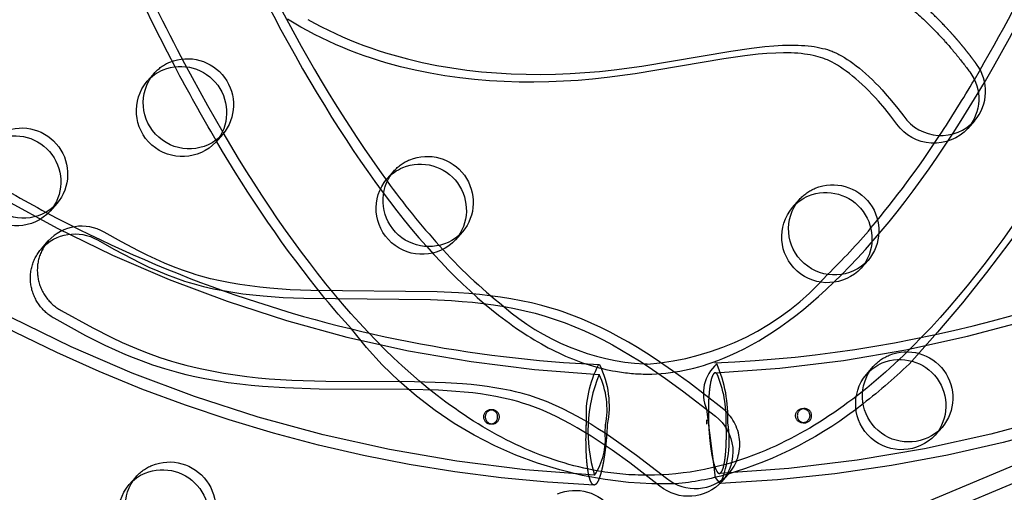
# Model space of a CAD drawing. Units: inches. Extents: x 740 to 1299, y -410 to 305.
# Drawn here: x 907 to 918, y -11 to -5 of the extents above; entities that cross this region are included whole.
import ezdxf

# ---------------------------------------------------------------- set-up
doc = ezdxf.new("R2010")
doc.units = ezdxf.units.IN
doc.header["$LTSCALE"] = 500
doc.header["$MEASUREMENT"] = 0
doc.linetypes.add('Hidden', pattern=[0.15748, 0.07874, -0.07874])
doc.layers.add('Make2D$Hidden$Curves', color=7, linetype='Hidden', true_color=0x000000)
doc.layers.add('Make2D$visible$Curves', color=7, linetype='Continuous', true_color=0x000000)

msp = doc.modelspace()

# ---------------------------------------------------------------- linework, layer by layer
at = {"layer": 'Make2D$Hidden$Curves', "color": 18, "lineweight": -3, "true_color": 0x000000}
for p, q in [((909.6104, -6.7859), (909.605, -6.7766)), ((911.4656, -7.1968), (911.5405, -7.1121)), ((911.5056, -7.1566), (911.5405, -7.1121)), ((907.872, -7.4651), (907.8321, -7.5051)), ((912.2893, -7.7748), (912.2495, -7.8148)), ((913.7703, -9.2231), (913.7816, -9.2205)), ((914.268, -9.2141), (914.3008, -9.2144)), ((916.688, -9.3271), (916.7629, -9.2425)), ((916.7281, -9.2869), (916.7629, -9.2425)), ((912.5958, -9.714), (912.6148, -9.714)), ((914.9471, -9.7064), (915.0393, -10.4514)), ((915.9943, -9.6998), (916.0134, -9.6998)), ((914.9508, -9.872), (914.949, -9.8244)), ((916.0129, -9.8561), (915.9938, -9.856)), ((912.6143, -9.8703), (912.5953, -9.8702)), ((913.8413, -9.9659), (913.8464, -9.8776)), ((917.5118, -9.9052), (917.4369, -9.9899)), ((917.5118, -9.9052), (917.4718, -9.9453)), ((915.0393, -10.4514), (915.0923, -10.5161)), ((915.1892, -10.4104), (915.1863, -10.4138))]:
    msp.add_line(p, q, dxfattribs=at)
msp.add_lwpolyline([(915.1176, -9.6975), (914.7608, -9.4215), (914.5758, -9.2873), (914.3871, -9.1584), (914.2911, -9.0962), (914.1939, -9.0358), (914.0955, -8.9774), (913.9959, -8.9212), (913.8955, -8.8676), (913.7938, -8.8165), (913.6907, -8.7683), (913.5864, -8.723), (913.4811, -8.6812), (913.3745, -8.6428), (913.3196, -8.6247), (913.2645, -8.6076), (913.1535, -8.5761), (913.0417, -8.5483), (912.9291, -8.524), (912.816, -8.503), (912.7024, -8.485), (912.5881, -8.4697), (912.4737, -8.457), (912.359, -8.4467), (912.2443, -8.4384), (912.0136, -8.4271), (910.6374, -8.4137), (910.4118, -8.4042), (910.1911, -8.3883), (910.081, -8.3773), (909.9711, -8.3639), (909.8637, -8.3483), (909.7568, -8.3299), (909.6503, -8.3087), (909.5444, -8.2843), (909.4404, -8.2568), (909.3887, -8.2417), (909.3373, -8.2257), (909.2384, -8.1921), (909.1406, -8.1551), (909.0444, -8.1152), (908.9493, -8.0726), (908.8551, -8.0277), (908.7619, -7.981), (908.5739, -7.8813), (908.388, -7.7777, 0.354453), (907.7781, -7.8733)], format="xyb", dxfattribs=at)
at = {"layer": 'Make2D$Hidden$Curves', "color": 18, "lineweight": -3, "true_color": 0x000000, "extrusion": (0, 0, -1)}
for centre, radius in [((-912.5948, -9.7909), 0.077), ((-912.6137, -9.7909), 0.077), ((-916.0134, -9.7779), 0.0781)]:
    msp.add_circle(centre, radius, dxfattribs=at)
at = {"layer": 'Make2D$Hidden$Curves', "color": 18, "lineweight": -3, "true_color": 0x000000}
for centre, radius, start, end in [((914.5475, 5.2068), 14.5566, 181.91929, 266.96421), ((914.323, 5.2277), 14.5566, 272.82977, 357.86832), ((900.1228, 4.2873), 20.5657, 329.61301, 334.44709), ((923.8986, 1.706), 15.3049, 206.98216, 215.68654), ((917.4958, -6.2404), 0.4901, 319.03091, 36.86393), ((908.7053, -0.9948), 10.4831, 320.011, 326.87936), ((914.4491, 4.9601), 14.1985, 241.8693, 250.3941), ((916.2775, -4.1397), 5.6842, 221.74242, 231.48013), ((914.0938, -6.3342), 2.8877, 274.11214, 318.71901), ((914.4432, 4.9037), 14.1184, 272.411, 286.63224), ((915.3431, -9.5359), 0.4311, 131.35262, 203.28932), ((913.6962, -9.8018), 1.4842, 357.76949, 23.403), ((913.9231, -9.8113), 1.2381, 357.76949, 23.403), ((915.2881, -9.9476), 1.6331, 157.75542, 197.00538), ((912.9967, -9.7073), 0.8666, 348.67022, 25.85775), ((914.8143, -10.088), 0.4945, 319.30752, 52.16547), ((913.9783, -10.0482), 1.2157, 337.48758, 8.9256), ((913.1491, -10.0368), 0.6958, 326.07171, 5.84857)]:
    msp.add_arc(centre, radius, start, end, dxfattribs=at)
at = {"layer": 'Make2D$Hidden$Curves', "color": 18, "lineweight": -3, "true_color": 0x000000, "extrusion": (0, 0, -1)}
for centre, radius, start, end in [((-914.5474, 5.2067), 15.6535, 273.00631, 358.05226), ((-914.3231, 5.2276), 15.6535, 182.16042, 267.20014), ((-934.7803, 7.3854), 28.8955, 332.46328, 338.07521), ((-904.4661, 2.3288), 17.1552, 199.71478, 222.15303), ((-909.2927, -6.3878), 0.5021, 67.72585, 219.86856), ((-909.286, -6.3629), 0.4766, 41.53336, 67.34123), ((-907.4866, -7.1432), 0.5021, 67.72585, 219.86856), ((-921.0893, -0.1373), 13.2653, 320.90249, 329.91973), ((-911.9039, -7.453), 0.5021, 67.72585, 219.86856), ((-911.8972, -7.4281), 0.4766, 41.53336, 67.34123), ((-914.4283, 4.9801), 15.5105, 230.73144, 267.53693), ((-916.3213, -7.7627), 0.5021, 67.72585, 219.86856), ((-916.3145, -7.7378), 0.4766, 41.53336, 67.34123), ((-914.4366, 4.9374), 15.488, 272.64664, 302.58937), ((-914.4855, -6.2495), 4.2743, 268.33063, 322.81665), ((-917.1264, -9.5834), 0.5021, 67.72585, 219.86856), ((-917.1196, -9.5585), 0.4766, 41.53336, 67.34123), ((-914.8379, -9.7718), 1.2003, 356.73165, 27.20137), ((-913.9725, -6.3045), 4.2844, 231.30712, 253.77419), ((-915.9944, -9.7779), 0.0781, 270.47858, 89.88362), ((-915.9919, -9.778), 0.0782, 91.70838, 264.60517), ((-909.0969, -10.7845), 0.5021, 67.72585, 219.86856), ((-909.0901, -10.7596), 0.4766, 41.53336, 67.34123), ((-913.5142, -11.0942), 0.5021, 67.72585, 219.86856)]:
    msp.add_arc(centre, radius, start, end, dxfattribs=at)
at = {"layer": 'Make2D$Hidden$Curves', "color": 18, "lineweight": -3, "true_color": 0x000000}
for points, knots in [([(922.7979, 3.5485), (922.4119, 2.1097), (922.0139, 0.7732), (921.6051, -0.456), (921.1528, -1.816), (920.6877, -3.0438), (920.2104, -4.1356), (919.7327, -5.2281), (919.2432, -6.1838), (918.7405, -7.0001), (918.2406, -7.812), (917.7265, -8.4882), (917.1935, -9.0217), (916.9295, -9.2859), (916.6595, -9.5163), (916.1076, -9.9035), (915.824, -10.0614), (915.534, -10.179), (915.1314, -10.3424), (914.7187, -10.4274), (914.3008, -10.4273), (914.1238, -10.4273), (913.9472, -10.4121), (913.7714, -10.3818), (913.4828, -10.332), (913.1987, -10.2421), (912.6437, -9.9888), (912.3725, -9.8256), (912.1082, -9.6293), (911.594, -9.2475), (911.0992, -8.7363), (910.6217, -8.1092), (910.1574, -7.4995), (909.7059, -6.776), (909.2645, -5.941), (909.0512, -5.5373), (908.8402, -5.1074), (908.6315, -4.6516), (908.4283, -4.2075), (908.2273, -3.7389), (908.0284, -3.246)], [2283.549673, 2283.549673, 2283.549673, 2283.549673, 2484.2062371, 2484.2062371, 2484.2062371, 2706.1852613, 2706.1852613, 2706.1852613, 2928.3429227, 2928.3429227, 2928.3429227, 3149.5004827, 3149.5004827, 3149.5004827, 3258.9933567, 3258.9933567, 3368.6029476, 3368.6029476, 3368.6029476, 3520.2171053, 3520.2171053, 3520.2171053, 3584.6096435, 3584.6096435, 3584.6096435, 3690.4643816, 3690.4643816, 3796.0709089, 3796.0709089, 3796.0709089, 4002.0248774, 4002.0248774, 4002.0248774, 4201.8132223, 4201.8132223, 4201.8132223, 4298.3562941, 4298.3562941, 4298.3562941, 4392.4019142, 4392.4019142, 4392.4019142, 4392.4019142]), ([(914.3009, -9.3241), (914.5691, -9.3241), (914.8414, -9.2704), (915.1234, -9.1559), (915.5353, -8.9888), (915.9672, -8.6924), (916.4194, -8.2397), (916.875, -7.7838), (917.3413, -7.1767), (917.8077, -6.4193), (918.2766, -5.6578), (918.745, -4.7458), (919.206, -3.6915), (919.6671, -2.6367), (920.1213, -1.4388), (920.5645, -0.1061), (920.9383, 1.0177), (921.3044, 2.2379), (921.661, 3.5485)], [0, 0, 0, 0, 149.6709868, 149.6709868, 149.6709868, 366.4883517, 366.4883517, 366.4883517, 585.8531588, 585.8531588, 585.8531588, 806.6150107, 806.6150107, 806.6150107, 1027.4635946, 1027.4635946, 1027.4635946, 1213.7061163, 1213.7061163, 1213.7061163, 1213.7061163]), ([(909.03, -2.7935), (909.2279, -3.2859), (909.4275, -3.7517), (909.6282, -4.1903), (909.8289, -4.6287), (910.0308, -5.0399), (910.2334, -5.4232), (910.6521, -6.2155), (911.0742, -6.8887), (911.4928, -7.4384), (911.9243, -8.0051), (912.3494, -8.4369), (912.7599, -8.7418), (912.9701, -8.8978), (913.1746, -9.0195), (913.5736, -9.2015), (913.767, -9.2616), (913.9568, -9.2943), (914.0721, -9.3142), (914.1866, -9.324), (914.3007, -9.3241)], [0, 0, 0, 0, 95.9823053, 95.9823053, 95.9823053, 191.9331464, 191.9331464, 191.9331464, 390.284618, 390.284618, 390.284618, 594.3327672, 594.3327672, 594.3327672, 698.9046607, 698.9046607, 803.2866024, 803.2866024, 803.2866024, 866.8142062, 866.8142062, 866.8142062, 866.8142062])]:
    msp.add_open_spline(points, degree=3, knots=knots, dxfattribs=at)
for points, weights, degree, knots in [([(917.8879, -5.9464), (917.5836, -5.5313), (916.4329, -4.3659), (913.8754, -5.2419), (910.9717, -4.9802), (909.043, -2.4488), (905.9228, -1.6859), (904.0043, -2.5623), (903.3546, -3.0243), (903.3251, -3.0453), (903.2982, -3.0695), (903.2742, -3.0966)], [1, 1, 1, 1, 1, 1, 1, 1, 1, 0.995879528833, 0.995879528833, 1], 3, [-1302.6187355, -1302.6187355, -1302.6187355, -1302.6187355, -1263.3512143, -1190.646884, -1114.802805, -1055.5402309, -959.407827, -897.1267722, -897.1267722, -897.1267722, -894.3012956, -894.3012956, -894.3012956, -894.3012956]), ([(915.0594, -9.3196), (915.0508, -9.3112), (915.0424, -9.3112), (914.9469, -9.3109), (914.9692, -9.8589), (914.9915, -10.4069), (915.087, -10.4072), (915.1826, -10.4076), (915.1603, -9.8595)], [0.938454035429, 0.965058599318, 1, 0.707106781187, 1, 0.707106781187, 1, 0.707106781187, 1], 2, [0.7587973, 0.7587973, 0.7587973, 0.8615818, 0.8615818, 1.7231636, 1.7231636, 2.5847454, 2.5847454, 3.4463271, 3.4463271, 3.4463271]), ([(913.8595, -9.978), (913.8198, -10.5344), (913.7223, -10.5341), (913.6084, -10.5337), (913.6377, -9.8769), (913.6385, -9.8586), (913.6395, -9.8403)], [0.94481440072, 0.737946879081, 1, 0.707106781187, 1, 0.988578183441, 0.978047189101], 2, [-4.0224461, -4.0224461, -4.0224461, -3.0983958, -3.0983958, -2.0655972, -2.0655972, -2.0253216, -2.0253216, -2.0253216])]:
    msp.add_rational_spline(points, weights, degree=degree, knots=knots, dxfattribs=at)
at = {"layer": 'Make2D$visible$Curves', "color": 18, "lineweight": -3, "true_color": 0x000000}
for p, q in [((866.0072, -32.2899), (956.6259, 5.7919)), ((865.7356, -32.5968), (956.5779, 5.579)), ((908.8543, -6.1316), (908.9292, -6.0469)), ((917.8659, -6.5617), (917.7909, -6.6463)), ((909.6781, -6.7097), (909.6032, -6.7943)), ((909.6105, -6.786), (909.6104, -6.7859)), ((907.872, -7.4651), (907.7971, -7.5497)), ((915.8829, -7.5065), (915.9578, -7.4219)), ((912.2893, -7.7748), (912.2144, -7.8595)), ((907.7032, -7.958), (907.7781, -7.8733)), ((916.7066, -8.0846), (916.6317, -8.1692)), ((913.8653, -9.8776), (913.8595, -9.978)), ((908.6585, -10.5282), (908.7334, -10.4436)), ((915.1863, -10.4138), (915.1143, -10.4951)), ((915.0923, -10.5161), (915.1013, -10.5137))]:
    msp.add_line(p, q, dxfattribs=at)
for points in [[(917.7909, -6.6463, -0.4771417), (917.02, -6.5989), (916.9552, -6.5132), (916.8878, -6.4294), (916.819, -6.3493), (916.7836, -6.3101), (916.7475, -6.2715), (916.7128, -6.2359), (916.6775, -6.2009), (916.6415, -6.1666), (916.6048, -6.1331), (916.5712, -6.1038), (916.537, -6.0753), (916.5021, -6.0476), (916.4665, -6.0208), (916.4361, -5.9991), (916.4051, -5.9783), (916.3735, -5.9584), (916.3413, -5.9395), (916.3141, -5.9247), (916.3003, -5.9177), (916.2864, -5.9109), (916.2626, -5.9), (916.2506, -5.8949), (916.2384, -5.89), (916.2259, -5.8853), (916.2133, -5.8807), (916.1879, -5.8722), (916.1623, -5.8646), (916.1364, -5.8577), (916.1063, -5.8507), (916.076, -5.8447), (916.0456, -5.8395), (916.015, -5.8351), (915.9788, -5.8308), (915.9426, -5.8275), (915.9063, -5.8251), (915.87, -5.8235), (915.8276, -5.8224), (915.7853, -5.8223), (915.7008, -5.8244), (915.6044, -5.8299), (915.5083, -5.8383), (915.3628, -5.855), (915.1359, -5.8884), (914.1687, -6.0528), (913.8648, -6.0928), (913.7063, -6.1092), (913.5475, -6.1223), (913.3876, -6.1322), (913.2274, -6.1385), (913.067, -6.1413), (912.9064, -6.1402), (912.7445, -6.1352), (912.5826, -6.1261), (912.421, -6.1127), (912.2597, -6.0948), (912.0974, -6.0721), (911.9358, -6.0445), (911.775, -6.0118), (911.6153, -5.974), (911.455, -5.9302), (911.3754, -5.9063), (911.2962, -5.8809), (911.2175, -5.854), (911.1393, -5.8257), (911.0616, -5.796), (910.9844, -5.7647), (910.9067, -5.7315), (910.8297, -5.6967), (910.7534, -5.6603), (910.6778, -5.6224), (910.603, -5.583), (910.529, -5.542), (910.4559, -5.4995), (910.3837, -5.4554)], [(910.6039, -5.4574), (910.6779, -5.4984), (910.7527, -5.5378), (910.8283, -5.5757), (910.9046, -5.612), (910.9816, -5.6468), (911.0593, -5.68), (911.1365, -5.7113), (911.2142, -5.7411), (911.2924, -5.7694), (911.3712, -5.7962), (911.4503, -5.8216), (911.5299, -5.8456), (911.6902, -5.8893), (911.8499, -5.9272), (912.0107, -5.9598), (912.1723, -5.9874), (912.3346, -6.0102), (912.4959, -6.028), (912.6576, -6.0415), (912.8194, -6.0506), (912.9813, -6.0556), (913.1419, -6.0566), (913.3023, -6.0539), (913.4625, -6.0475), (913.6224, -6.0377), (913.7813, -6.0245), (913.9397, -6.0082), (914.2436, -5.9681), (915.2109, -5.8037), (915.4378, -5.7704), (915.5832, -5.7536), (915.6793, -5.7453), (915.7757, -5.7397), (915.8602, -5.7377), (915.9025, -5.7378), (915.9449, -5.7388), (915.9812, -5.7405), (916.0175, -5.7429), (916.0537, -5.7462), (916.0899, -5.7504), (916.1205, -5.7548), (916.1509, -5.76), (916.1812, -5.7661), (916.2113, -5.7731), (916.2372, -5.7799), (916.2628, -5.7876), (916.2882, -5.7961), (916.3008, -5.8006), (916.3133, -5.8054), (916.3255, -5.8103), (916.3375, -5.8154), (916.3613, -5.8262), (916.3752, -5.833), (916.389, -5.8401), (916.4162, -5.8548), (916.4484, -5.8737), (916.48, -5.8936), (916.511, -5.9145), (916.5414, -5.9362), (916.577, -5.9629), (916.6119, -5.9906), (916.6461, -6.0192), (916.6797, -6.0485), (916.7164, -6.082), (916.7524, -6.1162), (916.7878, -6.1512), (916.8224, -6.1869), (916.8585, -6.2254), (916.8939, -6.2646), (916.9627, -6.3448), (917.0301, -6.4285), (917.0949, -6.5143, 0.4771417), (917.8659, -6.5617)], [(907.7032, -7.958, -0.354453), (908.3131, -7.8623), (908.499, -7.9659), (908.6869, -8.0656), (908.7802, -8.1124), (908.8743, -8.1572), (908.9695, -8.1998), (909.0657, -8.2397), (909.1635, -8.2767), (909.2624, -8.3104), (909.3138, -8.3263), (909.3655, -8.3414), (909.4695, -8.3689), (909.5754, -8.3933), (909.6819, -8.4146), (909.7888, -8.4329), (909.8962, -8.4485), (910.0061, -8.4619), (910.1162, -8.4729), (910.3369, -8.4889), (910.5625, -8.4984), (911.9387, -8.5117), (912.1693, -8.523), (912.2841, -8.5313), (912.3988, -8.5417), (912.5132, -8.5544), (912.6275, -8.5696), (912.7411, -8.5876), (912.8542, -8.6087), (912.9668, -8.633), (913.0786, -8.6607), (913.1896, -8.6922), (913.2447, -8.7094), (913.2996, -8.7275), (913.4061, -8.7658), (913.5115, -8.8077), (913.6158, -8.8529), (913.7189, -8.9012), (913.8206, -8.9522), (913.921, -9.0058), (914.0206, -9.0621), (914.119, -9.1205), (914.2162, -9.1809), (914.3122, -9.2431), (914.5009, -9.3719), (914.6859, -9.5061), (915.0427, -9.7822)], [(907.7781, -7.8733), (907.7695, -7.8833), (907.7612, -7.8936), (907.753, -7.9042), (907.7452, -7.915), (907.7376, -7.9262), (907.7303, -7.9376), (907.7233, -7.9492), (907.7166, -7.9611), (907.7102, -7.9732), (907.7042, -7.9855), (907.6985, -7.9981), (907.6932, -8.0108), (907.6882, -8.0237), (907.6836, -8.0367), (907.6793, -8.0499), (907.6755, -8.0633), (907.672, -8.0767), (907.6689, -8.0903), (907.6662, -8.1039), (907.6639, -8.1176), (907.662, -8.1313), (907.6604, -8.1451), (907.6593, -8.1589), (907.6586, -8.1727), (907.6582, -8.1864), (907.6583, -8.2002), (907.6587, -8.2138), (907.6595, -8.2275), (907.6607, -8.241), (907.6622, -8.2544), (907.6641, -8.2678), (907.6663, -8.281), (907.6689, -8.2941), (907.6719, -8.3073), (907.6752, -8.3204), (907.6789, -8.3335), (907.683, -8.3466), (907.6875, -8.3597), (907.6923, -8.3727), (907.6976, -8.3855), (907.7032, -8.3983), (907.7091, -8.411), (907.7155, -8.4235), (907.7222, -8.4359), (907.7292, -8.4482), (907.7366, -8.4602), (907.7444, -8.472), (907.7525, -8.4837), (907.7609, -8.4951), (907.7696, -8.5063), (907.7786, -8.5172), (907.7879, -8.5278), (907.7975, -8.5382), (907.8073, -8.5483), (907.8174, -8.5581), (907.8277, -8.5676), (907.8383, -8.5768), (907.849, -8.5857), (907.86, -8.5942), (907.8711, -8.6024), (907.8824, -8.6102), (907.8938, -8.6177), (907.9054, -8.6249), (907.9171, -8.6317), (908.2621, -8.8209), (908.4715, -8.9265), (908.5833, -8.9789), (908.6963, -9.0286), (908.7812, -9.0637), (908.8667, -9.0969), (908.9928, -9.142), (909.1203, -9.183), (909.1975, -9.2055), (909.2751, -9.2265), (909.353, -9.2461), (909.4313, -9.2643), (909.5577, -9.2906), (909.6846, -9.3136), (909.812, -9.3333), (909.9398, -9.3502), (910.0621, -9.3636), (910.1845, -9.3747), (910.4298, -9.3908), (910.802, -9.4027), (911.7664, -9.4064), (912.104, -9.4162), (912.2895, -9.4278), (912.3822, -9.4359), (912.4747, -9.4457), (912.5589, -9.4565), (912.6428, -9.4691), (912.7264, -9.4838), (912.8096, -9.5008), (912.8618, -9.5127), (912.9138, -9.5257), (912.9655, -9.5399), (913.0169, -9.5552), (913.0889, -9.5788), (913.1601, -9.6048), (913.217, -9.6274), (913.2734, -9.6513), (913.3293, -9.6765), (913.3846, -9.7029), (913.4612, -9.7414), (913.5367, -9.7818), (913.6114, -9.8239), (913.6852, -9.8676), (913.7635, -9.916), (913.8409, -9.9657), (913.9933, -10.069), (914.1853, -10.2077), (914.512, -10.4606, 0.3967228), (915.1863, -10.4137)], [(915.1143, -10.4951, -0.3994508), (914.4371, -10.5452), (914.1104, -10.2923), (913.9184, -10.1537), (913.766, -10.0504), (913.6886, -10.0006), (913.6103, -9.9522), (913.5365, -9.9086), (913.4618, -9.8665), (913.3862, -9.826), (913.3097, -9.7875), (913.2544, -9.7612), (913.1985, -9.736), (913.1421, -9.712), (913.0852, -9.6894), (913.014, -9.6635), (912.942, -9.6398), (912.8906, -9.6245), (912.8389, -9.6104), (912.7869, -9.5974), (912.7347, -9.5854), (912.6515, -9.5684), (912.5679, -9.5537), (912.484, -9.5411), (912.3998, -9.5304), (912.3073, -9.5205), (912.2146, -9.5124), (912.0291, -9.5009), (911.6915, -9.4911), (910.7271, -9.4873), (910.3549, -9.4754), (910.1096, -9.4594), (909.9872, -9.4483), (909.8649, -9.4348), (909.7371, -9.418), (909.6097, -9.3982), (909.4828, -9.3752), (909.3564, -9.3489), (909.2781, -9.3308), (909.2002, -9.3112), (909.1226, -9.2901), (909.0454, -9.2676), (908.9179, -9.2267), (908.7918, -9.1816), (908.7062, -9.1483), (908.6214, -9.1132), (908.5084, -9.0635), (908.3966, -9.0111), (908.1872, -8.9056), (907.8421, -8.7164), (907.8305, -8.7096), (907.8189, -8.7024), (907.8075, -8.6949), (907.7962, -8.687), (907.7851, -8.6788), (907.7741, -8.6703), (907.7634, -8.6614), (907.7528, -8.6523), (907.7425, -8.6428), (907.7324, -8.633), (907.7226, -8.6229), (907.713, -8.6125), (907.7037, -8.6018), (907.6947, -8.5909), (907.686, -8.5797), (907.6776, -8.5683), (907.6695, -8.5567), (907.6617, -8.5448), (907.6543, -8.5328), (907.6473, -8.5206), (907.6406, -8.5082), (907.6342, -8.4957), (907.6283, -8.483), (907.6227, -8.4702), (907.6174, -8.4573), (907.6126, -8.4443), (907.6081, -8.4313), (907.604, -8.4182), (907.6003, -8.4051), (907.597, -8.3919), (907.594, -8.3787), (907.5914, -8.3656), (907.5892, -8.3524), (907.5873, -8.3391), (907.5857, -8.3256), (907.5846, -8.3121), (907.5838, -8.2985), (907.5834, -8.2848), (907.5833, -8.2711), (907.5837, -8.2573), (907.5844, -8.2435), (907.5855, -8.2298), (907.587, -8.216), (907.589, -8.2022), (907.5913, -8.1886), (907.594, -8.1749), (907.5971, -8.1614), (907.6005, -8.1479), (907.6044, -8.1346), (907.6087, -8.1214), (907.6133, -8.1083), (907.6183, -8.0954), (907.6236, -8.0827), (907.6293, -8.0702), (907.6353, -8.0578), (907.6417, -8.0457), (907.6484, -8.0338), (907.6554, -8.0222), (907.6627, -8.0108), (907.6703, -7.9997), (907.6781, -7.9888), (907.6863, -7.9783), (907.6946, -7.968), (907.7032, -7.958)]]:
    msp.add_lwpolyline(points, format="xyb", dxfattribs=at)
at = {"layer": 'Make2D$visible$Curves', "color": 18, "lineweight": -3, "true_color": 0x000000, "extrusion": (0, 0, -1)}
for centre, radius, start, end in [((-909.2178, -6.4724), 0.5021, 67.72585, 219.86856), ((-926.706, 3.2604), 19.829, 329.59018, 332.24586), ((-909.3124, -6.3685), 0.5002, 223.01143, 40.00632), ((-909.2111, -6.4475), 0.4766, 41.53336, 67.34123), ((-917.4209, -6.325), 0.4901, 143.13607, 220.96909), ((-909.2374, -6.4531), 0.5002, 223.01143, 40.00632), ((-907.4117, -7.2279), 0.5021, 67.72585, 219.86856), ((-907.5072, -7.1239), 0.5009, 229.56076, 39.93406), ((-907.4314, -7.2085), 0.5002, 223.01143, 40.00632), ((-911.8223, -7.5127), 0.4766, 41.53336, 67.34123), ((-911.829, -7.5376), 0.5021, 67.72585, 219.86856), ((-911.9246, -7.4325), 0.5017, 229.63868, 33.36245), ((-911.8487, -7.5183), 0.5002, 223.01143, 40.00632), ((-916.2396, -7.8225), 0.4766, 41.53336, 67.34123), ((-916.2463, -7.8474), 0.5021, 67.72585, 219.86856), ((-916.3409, -7.7434), 0.5002, 223.01143, 40.00632), ((-916.266, -7.8281), 0.5002, 223.01143, 40.00632), ((-917.8574, -2.6734), 9.158, 317.73489, 320.46495), ((-912.8451, -9.6736), 1.0404, 154.17843, 191.30704), ((-912.725, -4.6013), 6.3943, 225.78402, 232.12337), ((-917.0447, -9.6431), 0.4766, 41.53336, 67.34123), ((-917.0515, -9.668), 0.5021, 67.72585, 219.86856), ((-917.0711, -9.6487), 0.5002, 223.01143, 40.00632), ((-917.147, -9.5629), 0.5017, 229.65263, 33.37274), ((-914.7394, -10.1727), 0.4945, 127.83453, 220.69248), ((-909.022, -10.8691), 0.5021, 67.72585, 219.86856), ((-909.1175, -10.7651), 0.5009, 229.57005, 39.93398), ((-909.0152, -10.8442), 0.4766, 41.53336, 67.34123), ((-914.2857, -7.2096), 3.3283, 254.59797, 264.40861), ((-909.0416, -10.8498), 0.5002, 223.01143, 40.00632)]:
    msp.add_arc(centre, radius, start, end, dxfattribs=at)
at = {"layer": 'Make2D$visible$Curves', "color": 18, "lineweight": -3, "true_color": 0x000000}
for centre, radius, start, end in [((905.2596, 1.3151), 14.6312, 326.67683, 329.47799), ((914.4899, 5.0402), 14.2884, 238.40128, 241.87622), ((918.579, -2.043), 8.7975, 216.06489, 221.95147), ((911.4309, -3.2607), 6.9387, 314.14968, 319.88301), ((914.4287, 4.8948), 14.1301, 250.38291, 267.37487), ((914.4225, -6.6558), 2.563, 228.89399, 266.54464), ((918.4141, -9.7096), 3.467, 179.94487, 179.94705)]:
    msp.add_arc(centre, radius, start, end, dxfattribs=at)
for points, weights, degree, knots in [([(953.7834, 4.5973), (953.641, 4.6697), (953.487, 4.7101), (903.9067, 17.7236), (870.6337, -19.8729)], [0.954637304919, 0.96765473007, 0.992549430049, 0.823261083463, 0.935164096588], 2, [5775.8733175, 5775.8733175, 5775.8733175, 5784.0904535, 5784.0904535, 8111.653507, 8111.653507, 8111.653507]), ([(953.6495, 4.541), (953.5342, 4.5934), (953.4121, 4.6255), (903.8318, 17.639), (870.5588, -19.9575)], [0.960404976124, 0.972702824031, 0.992549430049, 0.823261083463, 0.935164096588], 2, [5777.5395707, 5777.5395707, 5777.5395707, 5784.0904535, 5784.0904535, 8111.653507, 8111.653507, 8111.653507]), ([(903.1993, -3.1812), (903.2232, -3.1541), (903.2502, -3.1299), (903.2797, -3.1089), (903.9294, -2.6469), (905.8479, -1.7705), (908.9681, -2.5335), (910.8968, -5.0648), (913.8005, -5.3265), (916.358, -4.4505), (917.5087, -5.6159), (917.813, -6.031)], [1, 0.995879528833, 0.995879528833, 1, 1, 1, 1, 1, 1, 1, 1, 1], 3, [894.3012956, 894.3012956, 894.3012956, 894.3012956, 897.1267722, 897.1267722, 897.1267722, 959.407827, 1055.5402309, 1114.802805, 1190.646884, 1263.3512143, 1302.6187355, 1302.6187355, 1302.6187355, 1302.6187355])]:
    msp.add_rational_spline(points, weights, degree=degree, knots=knots, dxfattribs=at)

doc.saveas('drawing.dxf')
